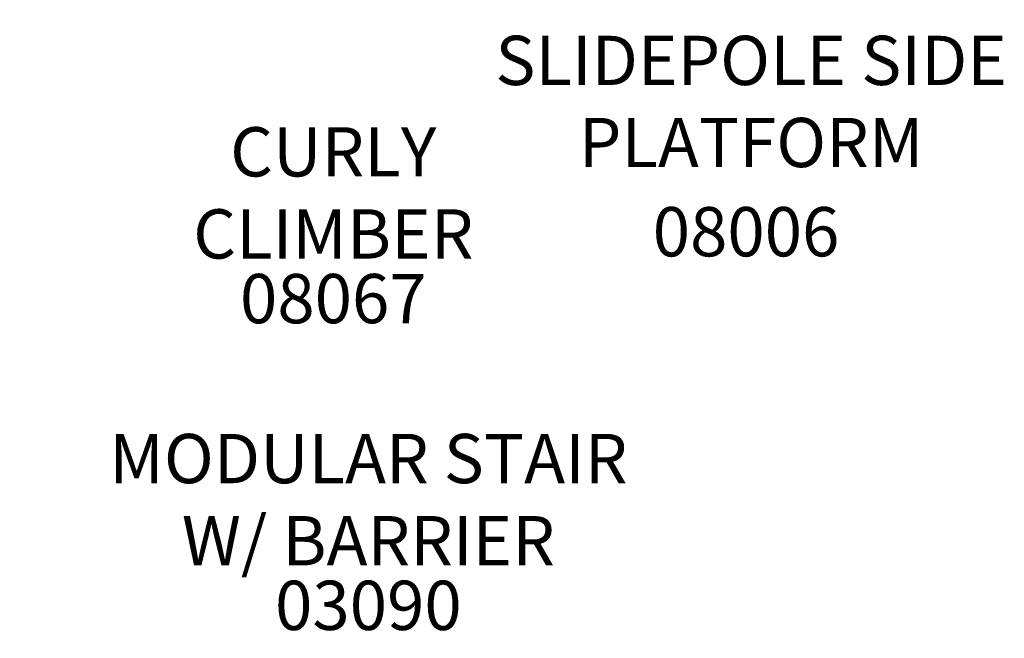
# Model space of a CAD drawing. Units: inches. Extents: x -57 to 620, y 34 to 600.
# Drawn here: x 278 to 358, y 271 to 321 of the extents above; entities that cross this region are included whole.
import ezdxf

# ---------------------------------------------------------------- set-up
doc = ezdxf.new("R2010")
doc.units = ezdxf.units.IN
doc.header["$LTSCALE"] = 12
doc.header["$MEASUREMENT"] = 0
for name, color, linetype in [('20', 7, 'Continuous'), ('33', 20, 'Continuous'), ('8', 7, 'Continuous')]:
    doc.layers.add(name, color=color, linetype=linetype)
doc.styles.add('NORMAL', font='simplex')
doc.styles.get("Standard").update_dxf_attribs({"font": 'romans.shx'})
doc.dimstyles.get("Standard").update_dxf_attribs({"dimscale": 60, "dimtxt": 0.0833, "dimasz": 0.0833, "dimexe": 0.0833, "dimexo": 0.04, "dimgap": 0.09, "dimtad": 0, "dimtih": 1, "dimtoh": 1, "dimdec": 4, "dimzin": 1, "dimdsep": 46, "dimlunit": 4, "dimtxsty": 'Standard', "dimcen": 0.09, "dimclrt": 150, "dimadec": 4, "dimazin": 0, "dimtfac": 1, "dimtdec": 0, "dimtofl": 0, "dimtmove": 0, "dimatfit": 3, "dimfxl": 1, "dimtolj": 1, "dimtzin": 0, "dimarcsym": 0})

# ---------------------------------------------------------------- blocks, each defined once
blk = doc.blocks.new('*D39')
at = {"layer": '33', "color": 0, "lineweight": -2, "transparency": 16777216}
for p, q in [((259.789, 569.101), (608.144, 569.101)), ((603.146, 564.103), (603.146, 315.419)), ((603.146, 47.006), (603.146, 295.69)), ((453.144, 42.008), (608.144, 42.008))]:
    blk.add_line(p, q, dxfattribs=at)
at = {"layer": '33', "color": 0, "transparency": 16777216}
for points in [[(602.313, 564.103), (603.979, 564.103), (603.146, 569.101)], [(602.313, 47.006), (603.979, 47.006), (603.146, 42.008)]]:
    blk.add_solid(points, dxfattribs=at)
at = {"layer": '33', "color": 150, "transparency": 16777216, "insert": (603.146, 305.554), "char_height": 7.5, "attachment_point": 5}
blk.add_mtext('\\A1;43\'-11"', dxfattribs=at)

msp = doc.modelspace()

# ---------------------------------------------------------------- texts
at = {"layer": '20', "char_height": 4, "width": 117.33652, "attachment_point": 2, "style": 'NORMAL'}
for s, insert in [('\\pt76;08006', (336.698, 305.936)), ('\\pt76;08067', (303.213, 300.506)), ('03090', (306.058, 275.602))]:
    msp.add_mtext(s, dxfattribs=dict(at, insert=insert))
at = {"layer": '8', "char_height": 4, "attachment_point": 8, "style": 'NORMAL'}
for s, insert, width in [('SLIDEPOLE SIDE PLATFORM ', (337.113, 307.928), 51.45396), ('CURLY\\PCLIMBER', (303.213, 300.506), 117.33652), ('MODULAR STAIR \\PW/ BARRIER', (306.058, 275.602), 117.33652)]:
    msp.add_mtext(s, dxfattribs=dict(at, insert=insert, width=width))

# ---------------------------------------------------------------- dimensions: what is measured, and where the dimension line sits
at = {"layer": '33'}
dim = msp.add_linear_dim(base=(603.146, 42.008), p1=(257.389, 569.101), p2=(450.744, 42.008), angle=270, dimstyle='Standard', override={"dimtxt": 0.125, "dimdec": 0, "dimsah": 1}, dxfattribs=at)
dim.commit()
dim.dimension.update_dxf_attribs({"geometry": '*D39', "text_midpoint": (603.146, 305.554)})

doc.saveas('drawing.dxf')
